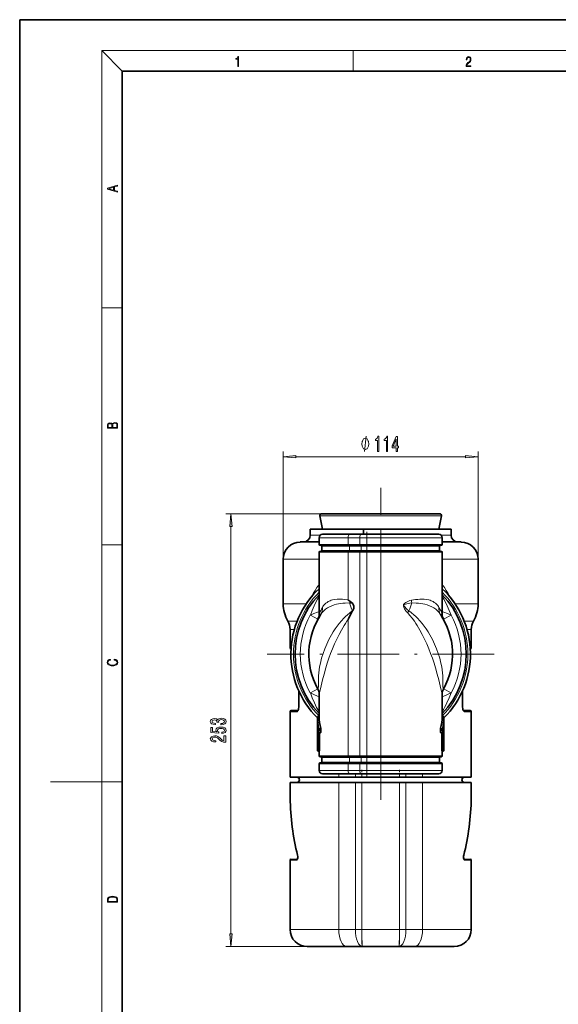
# Model space of a CAD drawing. Extents: x 0 to 210, y 0 to 297.
# Drawn here: x 0 to 105, y 105 to 297 of the extents above; entities that cross this region are included whole.
import ezdxf

# ---------------------------------------------------------------- set-up
doc = ezdxf.new("R2010")
doc.units = 0
doc.linetypes.add('DASHDOT', pattern=[18.5, 12, -3, 0.5, -3])

msp = doc.modelspace()

# ---------------------------------------------------------------- linework, layer by layer
at = {"color": 7, "lineweight": 35}
for p, q in [((210, 297), (0, 297)), ((0, 297), (0, 0)), ((200, 287), (20, 287)), ((20, 287), (20, 10)), ((59.04, 197.73), (58.53, 200.33)), ((58.86, 200.73), (64.85, 200.73)), ((64.85, 200.73), (70.37, 200.73)), ((70.37, 200.73), (81.88, 200.73)), ((81.7, 197.73), (82.21, 200.33)), ((56.65, 197.73), (63.79, 197.73)), ((56.65, 197.73), (56.65, 196.56)), ((63.79, 197.73), (67.04, 197.73)), ((70.37, 197.73), (67.04, 197.73)), ((67.04, 196.73), (67.04, 197.73)), ((70.37, 197.73), (84.09, 197.73)), ((84.09, 197.73), (84.09, 196.56)), ((58.37, 196.06), (58.37, 194.76)), ((59.04, 196.73), (64.38, 196.73)), ((66.65, 196.73), (64.38, 196.73)), ((66.65, 196.73), (67.7, 196.73)), ((70.37, 196.73), (67.7, 196.73)), ((70.37, 196.73), (81.7, 196.73)), ((82.37, 194.76), (82.37, 196.06)), ((54.7, 195.23), (58.37, 195.23)), ((64.12, 194.59), (58.54, 194.59)), ((58.87, 193.56), (58.87, 194.43)), ((66.38, 194.59), (64.12, 194.59)), ((67.7, 194.59), (66.38, 194.59)), ((67.7, 194.76), (67.7, 194.59)), ((67.7, 194.59), (67.7, 194.43)), ((67.87, 194.59), (70.37, 194.59)), ((70.37, 194.59), (82.2, 194.59)), ((81.87, 193.56), (81.87, 194.43)), ((82.37, 195.23), (86.04, 195.23)), ((51.37, 191.89), (51.37, 183.15)), ((58.37, 193.23), (58.37, 181.22)), ((58.54, 193.39), (64.12, 193.39)), ((66.38, 193.39), (64.12, 193.39)), ((66.38, 193.39), (67.7, 193.39)), ((67.7, 193.39), (70.37, 193.39)), ((70.37, 193.39), (82.2, 193.39)), ((82.37, 181.22), (82.37, 193.23)), ((89.37, 191.89), (89.37, 183.15)), ((64.37, 183.69), (64.37, 183.69)), ((64.9, 181.8), (64.94, 181.87)), ((64.94, 181.87), (64.94, 181.87)), ((52.7, 178.17), (52.7, 174.64)), ((88.04, 178.17), (88.04, 174.64)), ((54.4, 163.06), (54.4, 166.23)), ((58.37, 165.56), (58.37, 161.35)), ((82.37, 161.35), (82.37, 165.56)), ((86.34, 163.06), (86.34, 166.23)), ((86.34, 166.23), (86.34, 163.06)), ((52.7, 162.14), (52.7, 149.39)), ((54.22, 162.39), (52.95, 162.39)), ((58.04, 161.23), (58.37, 161.35)), ((58.04, 161.23), (58.04, 161.13)), ((58.04, 154.56), (58.04, 161.23)), ((58.37, 161.35), (58.37, 161.21)), ((82.37, 161.35), (82.37, 161.21)), ((82.7, 161.23), (82.37, 161.35)), ((82.7, 161.23), (82.7, 161.13)), ((82.7, 154.56), (82.7, 161.23)), ((87.79, 162.39), (86.52, 162.39)), ((88.04, 162.14), (88.04, 149.39)), ((58.09, 157.87), (58.09, 154.89)), ((58.13, 158.19), (58.18, 158.17)), ((58.18, 158.17), (58.26, 158.14)), ((58.26, 158.14), (58.6, 158.02)), ((58.44, 157.74), (58.44, 154.89)), ((82.48, 158.14), (82.14, 158.02)), ((82.3, 157.74), (82.3, 154.89)), ((82.56, 158.17), (82.48, 158.14)), ((82.61, 158.19), (82.56, 158.17)), ((82.65, 157.87), (82.65, 154.89)), ((58.04, 154.56), (58.06, 154.55)), ((58.06, 154.55), (58.4, 154.43)), ((58.37, 154.44), (58.37, 153.56)), ((82.67, 154.55), (82.34, 154.43)), ((82.37, 153.56), (82.37, 154.44)), ((82.7, 154.56), (82.67, 154.55)), ((58.37, 152.03), (58.37, 150.73)), ((58.54, 153.39), (64.12, 153.39)), ((64.12, 152.19), (58.54, 152.19)), ((58.87, 152.36), (58.87, 153.23)), ((66.38, 153.39), (64.12, 153.39)), ((66.38, 152.19), (64.12, 152.19)), ((66.38, 153.39), (67.7, 153.39)), ((67.7, 152.19), (66.38, 152.19)), ((67.7, 153.39), (70.37, 153.39)), ((67.7, 152.19), (70.37, 152.19)), ((70.37, 153.39), (82.2, 153.39)), ((82.2, 152.19), (70.37, 152.19)), ((81.87, 152.36), (81.87, 153.23)), ((82.37, 150.73), (82.37, 152.03)), ((59.04, 150.06), (64.38, 150.06)), ((66.65, 150.06), (64.38, 150.06)), ((66.65, 150.06), (67.7, 150.06)), ((70.37, 150.06), (67.7, 150.06)), ((70.37, 150.06), (81.7, 150.06)), ((52.7, 149.39), (61.9, 149.39)), ((52.7, 148.39), (61.9, 148.39)), ((52.7, 148.39), (52.7, 145.73)), ((61.9, 149.39), (62.19, 149.39)), ((61.9, 148.39), (62.19, 148.39)), ((65.46, 149.39), (62.19, 149.39)), ((65.46, 148.39), (62.19, 148.39)), ((65.46, 149.39), (66.69, 149.39)), ((65.46, 148.39), (66.69, 148.39)), ((74.05, 149.39), (66.69, 149.39)), ((74.05, 148.39), (66.69, 148.39)), ((74.05, 149.39), (75.28, 149.39)), ((74.05, 148.39), (75.28, 148.39)), ((78.54, 149.39), (75.28, 149.39)), ((78.54, 148.39), (75.28, 148.39)), ((78.54, 149.39), (88.04, 149.39)), ((78.54, 148.39), (88.04, 148.39)), ((88.04, 148.39), (88.04, 145.73)), ((52.7, 145.73), (52.7, 145.72)), ((88.04, 145.73), (88.04, 145.72)), ((52.7, 133.23), (52.7, 119.73)), ((52.87, 133.39), (54.08, 133.39)), ((86.66, 133.39), (87.87, 133.39)), ((88.04, 133.23), (88.04, 119.73)), ((56.04, 116.39), (63.5, 116.39)), ((63.5, 116.39), (63.74, 116.39)), ((66.85, 116.39), (63.74, 116.39)), ((67.04, 116.39), (66.85, 116.39)), ((70.37, 116.39), (67.04, 116.39)), ((73.89, 116.39), (70.37, 116.39)), ((77, 116.39), (73.89, 116.39)), ((77, 116.39), (84.7, 116.39))]:
    msp.add_line(p, q, dxfattribs=at)
at = {"color": 7, "lineweight": 13}
for p, q in [((20, 287), (16, 291)), ((16, 291), (204, 291)), ((16, 291), (16, 6)), ((65, 287), (65, 291)), ((16, 240.83), (20, 240.83)), ((51.37, 191.89), (51.37, 212.85)), ((53.86, 211.85), (86.88, 211.85)), ((89.37, 191.89), (89.37, 212.85)), ((58.86, 200.73), (40.18, 200.73)), ((58.53, 200.33), (64.69, 200.33)), ((64.69, 200.33), (82.21, 200.33)), ((41.18, 118.88), (41.18, 198.24)), ((70.37, 197.73), (70.37, 196.73)), ((56.65, 196.56), (58.6, 196.56)), ((58.37, 196.06), (64.03, 196.06)), ((66.29, 196.06), (64.03, 196.06)), ((64.03, 194.76), (64.03, 196.06)), ((66.29, 196.06), (67.7, 196.06)), ((66.29, 194.76), (66.29, 196.06)), ((67.7, 196.06), (67.7, 196.73)), ((67.7, 194.76), (67.7, 196.06)), ((70.37, 196.06), (67.7, 196.06)), ((70.37, 196.73), (70.37, 196.06)), ((82.37, 196.06), (70.37, 196.06)), ((70.37, 196.06), (70.37, 194.76)), ((82.14, 196.56), (84.09, 196.56)), ((16, 194.67), (20, 194.67)), ((64.03, 194.76), (58.37, 194.76)), ((64.29, 194.43), (58.87, 194.43)), ((66.29, 194.76), (64.03, 194.76)), ((66.56, 194.43), (64.29, 194.43)), ((64.29, 194.43), (64.29, 193.56)), ((67.7, 194.76), (66.29, 194.76)), ((67.7, 194.43), (66.56, 194.43)), ((66.56, 194.43), (66.56, 193.56)), ((67.7, 194.76), (70.37, 194.76)), ((67.7, 194.43), (67.7, 193.56)), ((67.87, 194.43), (67.87, 194.59)), ((70.37, 194.43), (67.87, 194.43)), ((70.37, 194.76), (82.37, 194.76)), ((70.37, 194.59), (70.37, 194.76)), ((70.37, 194.43), (70.37, 194.59)), ((70.37, 194.43), (70.37, 193.56)), ((70.37, 194.43), (81.87, 194.43)), ((51.37, 191.89), (58.37, 191.89)), ((58.37, 193.23), (64.03, 193.23)), ((58.87, 193.56), (64.29, 193.56)), ((64.03, 183.93), (64.03, 193.23)), ((66.29, 193.23), (64.03, 193.23)), ((66.56, 193.56), (64.29, 193.56)), ((66.29, 153.56), (66.29, 193.23)), ((66.29, 193.23), (67.7, 193.23)), ((66.56, 193.56), (67.7, 193.56)), ((67.7, 193.56), (67.7, 193.39)), ((70.37, 193.56), (67.7, 193.56)), ((67.7, 193.39), (67.7, 193.23)), ((67.7, 153.56), (67.7, 193.23)), ((67.7, 193.23), (70.37, 193.23)), ((70.37, 193.39), (70.37, 193.56)), ((81.87, 193.56), (70.37, 193.56)), ((70.37, 193.39), (70.37, 193.23)), ((70.37, 193.23), (70.37, 153.56)), ((82.37, 193.23), (70.37, 193.23)), ((82.37, 191.89), (89.37, 191.89)), ((55.85, 183.15), (51.37, 183.15)), ((64.03, 183.93), (64.03, 183.93)), ((84.89, 183.15), (89.37, 183.15)), ((56.66, 180.97), (58.11, 180.16)), ((64.94, 181.87), (64.88, 181.83)), ((64.88, 181.83), (64.9, 181.8)), ((84.08, 180.97), (82.63, 180.16)), ((52.26, 179.83), (54.1, 179.83)), ((64.03, 180.11), (64.03, 180.11)), ((64.03, 153.56), (64.03, 180.11)), ((86.64, 179.83), (88.48, 179.83)), ((52.7, 178.17), (53.53, 178.17)), ((87.21, 178.17), (88.04, 178.17)), ((52.7, 174.64), (52.91, 174.64)), ((87.82, 174.64), (88.04, 174.64)), ((54.42, 163.06), (54.42, 166.18)), ((56.66, 165.82), (58.11, 166.62)), ((58.37, 165.56), (58.37, 165.56)), ((82.37, 165.56), (82.37, 165.56)), ((84.08, 165.82), (82.63, 166.62)), ((86.31, 166.18), (86.31, 163.06)), ((54.01, 162.14), (52.7, 162.14)), ((54.4, 163.06), (54.42, 163.06)), ((58.04, 161.13), (58.37, 161.21)), ((82.7, 161.13), (82.37, 161.21)), ((86.34, 163.06), (86.31, 163.06)), ((88.04, 162.14), (86.73, 162.14)), ((58.44, 157.74), (58.09, 157.87)), ((58.32, 158.87), (58.69, 158.96)), ((82.42, 158.87), (82.05, 158.96)), ((82.3, 157.74), (82.65, 157.87)), ((58.09, 154.89), (58.44, 154.89)), ((58.37, 153.56), (64.03, 153.56)), ((66.29, 153.56), (64.03, 153.56)), ((66.29, 153.56), (67.7, 153.56)), ((67.7, 153.56), (67.7, 153.39)), ((67.7, 153.56), (70.37, 153.56)), ((82.37, 153.56), (70.37, 153.56)), ((70.37, 153.56), (70.37, 153.39)), ((82.65, 154.89), (82.3, 154.89)), ((64.03, 152.03), (58.37, 152.03)), ((58.87, 153.23), (64.29, 153.23)), ((64.29, 152.36), (58.87, 152.36)), ((66.29, 152.03), (64.03, 152.03)), ((64.03, 150.73), (64.03, 152.03)), ((66.56, 153.23), (64.29, 153.23)), ((64.29, 153.23), (64.29, 152.36)), ((66.56, 152.36), (64.29, 152.36)), ((66.29, 150.73), (66.29, 152.03)), ((67.7, 152.03), (66.29, 152.03)), ((66.56, 153.23), (66.56, 152.36)), ((66.56, 153.23), (67.7, 153.23)), ((67.7, 152.36), (66.56, 152.36)), ((67.7, 153.39), (67.7, 153.23)), ((67.7, 153.23), (67.7, 152.36)), ((70.37, 153.23), (67.7, 153.23)), ((67.7, 152.36), (67.7, 152.19)), ((70.37, 152.36), (67.7, 152.36)), ((67.7, 152.19), (67.7, 152.03)), ((67.7, 150.73), (67.7, 152.03)), ((67.7, 152.03), (70.37, 152.03)), ((70.37, 153.23), (70.37, 153.39)), ((81.87, 153.23), (70.37, 153.23)), ((70.37, 153.23), (70.37, 152.36)), ((70.37, 152.19), (70.37, 152.36)), ((70.37, 152.36), (81.87, 152.36)), ((70.37, 152.19), (70.37, 152.03)), ((70.37, 152.03), (82.37, 152.03)), ((70.37, 152.03), (70.37, 150.73)), ((58.37, 150.73), (64.03, 150.73)), ((62.19, 150.06), (62.19, 149.39)), ((66.29, 150.73), (64.03, 150.73)), ((65.46, 149.39), (65.46, 150.06)), ((66.29, 150.73), (67.7, 150.73)), ((66.69, 149.39), (66.69, 150.06)), ((67.7, 150.06), (67.7, 150.73)), ((70.37, 150.73), (67.7, 150.73)), ((70.37, 150.73), (70.37, 150.06)), ((82.37, 150.73), (70.37, 150.73)), ((74.05, 149.39), (74.05, 150.06)), ((75.28, 149.39), (75.28, 150.06)), ((78.54, 149.39), (78.54, 150.06)), ((16, 148.5), (6, 148.5)), ((16, 148.5), (20, 148.5)), ((62.19, 148.39), (62.19, 119.73)), ((65.46, 119.73), (65.46, 148.39)), ((66.69, 119.73), (66.69, 148.39)), ((74.05, 119.73), (74.05, 148.39)), ((75.28, 119.73), (75.28, 148.39)), ((78.54, 119.73), (78.54, 148.39)), ((52.71, 145.39), (52.71, 145.39)), ((88.03, 145.39), (88.03, 145.39)), ((52.7, 133.23), (53.95, 133.23)), ((86.79, 133.23), (88.04, 133.23)), ((52.7, 119.73), (61.9, 119.73)), ((61.9, 119.73), (62.19, 119.73)), ((65.46, 119.73), (62.19, 119.73)), ((65.46, 119.73), (66.69, 119.73)), ((67.04, 119.73), (66.69, 119.73)), ((70.37, 119.73), (67.04, 119.73)), ((74.05, 119.73), (70.37, 119.73)), ((74.05, 119.73), (75.28, 119.73)), ((78.54, 119.73), (75.28, 119.73)), ((78.54, 119.73), (88.04, 119.73)), ((56.04, 116.39), (40.18, 116.39))]:
    msp.add_line(p, q, dxfattribs=at)
at = {"color": 7, "linetype": 'DASHDOT', "lineweight": 13}
for p, q in [((70.37, 144.99), (70.37, 205.79)), ((67.7, 149.59), (67.7, 197.19)), ((70.37, 195.5), (70.37, 151.28)), ((92.48, 173.39), (48.26, 173.39)), ((66.69, 116.86), (66.69, 151.26)), ((74.05, 116.86), (74.05, 151.26))]:
    msp.add_line(p, q, dxfattribs=at)
at = {"color": 7, "linetype": 'DASHDOT', "lineweight": 13, "ltscale": 0.039}
for p, q in [((67.7, 194.63), (67.7, 196.19)), ((67.7, 150.6), (67.7, 152.16))]:
    msp.add_line(p, q, dxfattribs=at)
at = {"color": 7, "linetype": 'DASHDOT', "lineweight": 13, "ltscale": 0.026}
for p, q in [((67.7, 193.47), (67.7, 194.51)), ((67.7, 152.27), (67.7, 153.31))]:
    msp.add_line(p, q, dxfattribs=at)
at = {"color": 7, "linetype": 'DASHDOT', "lineweight": 13, "ltscale": 0.014556}
msp.add_line((58.21, 158.56), (58.79, 158.56), dxfattribs=at)
at = {"color": 7, "linetype": 'DASHDOT', "lineweight": 13, "ltscale": 0.014561}
msp.add_line((82.53, 158.56), (81.95, 158.56), dxfattribs=at)
at = {"color": 7, "linetype": 'DASHDOT', "lineweight": 13, "ltscale": 0.011475}
msp.add_line((58.03, 154.89), (58.49, 154.89), dxfattribs=at)
at = {"color": 7, "linetype": 'DASHDOT', "lineweight": 13, "ltscale": 0.01148}
msp.add_line((82.71, 154.89), (82.25, 154.89), dxfattribs=at)
at = {"color": 7, "linetype": 'DASHDOT', "lineweight": 13, "ltscale": 0.02}
for p, q in [((66.69, 149.33), (66.69, 150.13)), ((74.05, 149.33), (74.05, 150.13))]:
    msp.add_line(p, q, dxfattribs=at)
at = {"color": 7, "linetype": 'DASHDOT', "lineweight": 13, "ltscale": 0.03}
msp.add_line((70.37, 148.29), (70.37, 149.49), dxfattribs=at)
at = {"color": 7, "lineweight": 13}
for points in [[(42.5, 287.87), (42.64, 287.87), (42.64, 289.82), (42.52, 289.82), (42.49, 289.64), (42.42, 289.52), (42.31, 289.45), (42.15, 289.44), (42.14, 289.44), (42.14, 289.32), (42.16, 289.32), (42.37, 289.34), (42.5, 289.42)], [(87.02, 287.87), (87.96, 287.87), (87.96, 288.03), (87.15, 288.03), (87.18, 288.17), (87.24, 288.29), (87.34, 288.41), (87.47, 288.52), (87.68, 288.68), (87.85, 288.86), (87.94, 289.04), (87.97, 289.26), (87.94, 289.49), (87.85, 289.67), (87.71, 289.78), (87.53, 289.82), (87.33, 289.77), (87.18, 289.65), (87.09, 289.45), (87.05, 289.17), (87.19, 289.17), (87.21, 289.38), (87.28, 289.53), (87.38, 289.62), (87.52, 289.66), (87.65, 289.63), (87.75, 289.55), (87.81, 289.42), (87.83, 289.25), (87.81, 289.09), (87.74, 288.95), (87.59, 288.8), (87.38, 288.63), (87.22, 288.48), (87.1, 288.31), (87.04, 288.14), (87.02, 287.93)], [(19.09, 263.42), (19.09, 263.57), (18.48, 263.74), (18.48, 264.41), (19.09, 264.58), (19.09, 264.73), (17.09, 264.16), (17.09, 263.99)], [(18.32, 263.78), (17.29, 264.07), (18.32, 264.37)], [(19.09, 217.41), (19.09, 217.82), (19.09, 218.09), (19.05, 218.26), (18.97, 218.35), (18.86, 218.43), (18.72, 218.47), (18.55, 218.49), (18.37, 218.47), (18.21, 218.41), (18.1, 218.32), (18.04, 218.2), (17.97, 218.29), (17.87, 218.36), (17.75, 218.41), (17.6, 218.42), (17.35, 218.37), (17.17, 218.24), (17.11, 218.09), (17.09, 217.9), (17.09, 217.41)], [(17.26, 217.88), (17.27, 218.06), (17.33, 218.18), (17.44, 218.26), (17.62, 218.28), (17.8, 218.25), (17.91, 218.18), (17.96, 218.05), (17.97, 217.87), (17.97, 217.55), (17.26, 217.55)], [(18.93, 217.55), (18.14, 217.55), (18.14, 217.96), (18.17, 218.13), (18.24, 218.25), (18.37, 218.32), (18.54, 218.35), (18.73, 218.32), (18.85, 218.25), (18.91, 218.13), (18.93, 217.95)], [(68.04, 214.35), (68.04, 214.45), (68.01, 214.65), (67.98, 214.8), (67.95, 214.9), (67.89, 215.05), (67.8, 215.2), (67.71, 215.3), (67.65, 215.35), (67.56, 215.4), (67.44, 215.45), (67.38, 215.45), (67.32, 215.45), (67.2, 215.4), (67.11, 215.35), (67.05, 215.3), (66.96, 215.2), (66.87, 215.05), (66.81, 214.9), (66.78, 214.8), (66.75, 214.65), (66.72, 214.45), (66.72, 214.35), (66.72, 214.25), (66.75, 214.05), (66.78, 213.9), (66.81, 213.8), (66.87, 213.65), (66.96, 213.5), (67.05, 213.4), (67.11, 213.35), (67.2, 213.3), (67.32, 213.25), (67.38, 213.25), (67.44, 213.25), (67.56, 213.3), (67.65, 213.35), (67.71, 213.4), (67.8, 213.5), (67.89, 213.65), (67.95, 213.8), (67.98, 213.9), (68.01, 214.05), (68.04, 214.25)], [(69.77, 212.85), (70.01, 212.85), (70.01, 215.87), (69.83, 215.87), (69.78, 215.6), (69.69, 215.43), (69.55, 215.32), (69.35, 215.29), (69.35, 214.98), (69.77, 214.98)], [(71.48, 212.85), (71.72, 212.85), (71.72, 215.87), (71.54, 215.87), (71.5, 215.6), (71.4, 215.43), (71.26, 215.32), (71.06, 215.29), (71.06, 214.98), (71.48, 214.98)], [(73.38, 212.85), (73.62, 212.85), (73.62, 213.59), (73.87, 213.59), (73.87, 213.93), (73.62, 213.93), (73.62, 215.78), (73.38, 215.78), (72.59, 213.97), (72.59, 213.59), (73.38, 213.59)], [(72.81, 213.93), (73.38, 215.28), (73.38, 213.93)], [(53.86, 212.06), (51.37, 211.85), (53.86, 211.63)], [(86.88, 211.63), (89.37, 211.85), (86.88, 212.06)], [(41.4, 198.24), (41.18, 200.73), (40.96, 198.24)], [(18.44, 172.23), (18.67, 172.19), (18.84, 172.1), (18.95, 171.96), (18.98, 171.78), (18.93, 171.56), (18.75, 171.4), (18.47, 171.3), (18.09, 171.26), (17.71, 171.3), (17.43, 171.4), (17.26, 171.56), (17.2, 171.78), (17.24, 171.95), (17.33, 172.08), (17.48, 172.18), (17.68, 172.22), (17.68, 172.36), (17.42, 172.31), (17.22, 172.19), (17.09, 172.01), (17.04, 171.78), (17.11, 171.5), (17.2, 171.39), (17.32, 171.3), (17.65, 171.16), (17.85, 171.13), (18.09, 171.12), (18.33, 171.13), (18.54, 171.16), (18.87, 171.29), (19.08, 171.5), (19.15, 171.77), (19.1, 172.01), (18.96, 172.2), (18.74, 172.32), (18.44, 172.37)], [(39.24, 159.62), (39.27, 159.62), (39.69, 159.66), (40, 159.78), (40.2, 159.97), (40.27, 160.23), (40.2, 160.5), (40.01, 160.7), (39.7, 160.83), (39.31, 160.87), (39.06, 160.85), (38.85, 160.8), (38.69, 160.7), (38.57, 160.58), (38.34, 160.75), (37.97, 160.81), (37.63, 160.77), (37.38, 160.66), (37.22, 160.48), (37.16, 160.23), (37.23, 159.99), (37.42, 159.81), (37.72, 159.7), (38.13, 159.66), (38.16, 159.66), (38.16, 159.89), (37.88, 159.91), (37.68, 159.98), (37.56, 160.09), (37.52, 160.24), (37.55, 160.37), (37.64, 160.47), (37.79, 160.53), (37.99, 160.56), (38.2, 160.53), (38.34, 160.47), (38.43, 160.36), (38.45, 160.21), (38.45, 160.11), (38.79, 160.11), (38.78, 160.24), (38.82, 160.4), (38.92, 160.52), (39.09, 160.6), (39.31, 160.62), (39.56, 160.59), (39.75, 160.52), (39.87, 160.4), (39.91, 160.24), (39.86, 160.08), (39.73, 159.96), (39.53, 159.88), (39.24, 159.86)], [(40.18, 156.21), (40.18, 157.45), (39.81, 157.45), (39.81, 156.47), (39.61, 156.53), (39.44, 156.62), (39.13, 156.91), (39, 157.06), (38.82, 157.23), (38.6, 157.36), (38.35, 157.43), (38.06, 157.45), (37.69, 157.41), (37.41, 157.29), (37.23, 157.1), (37.16, 156.86), (37.23, 156.61), (37.44, 156.42), (37.76, 156.3), (38.19, 156.26), (38.25, 156.26), (38.25, 156.49), (38.22, 156.49), (37.92, 156.52), (37.71, 156.59), (37.57, 156.7), (37.52, 156.85), (37.56, 157), (37.67, 157.11), (37.84, 157.18), (38.05, 157.21), (38.25, 157.19), (38.42, 157.14), (38.57, 157.06), (38.7, 156.94), (38.83, 156.79), (39.1, 156.53), (39.39, 156.35), (39.73, 156.25), (40.17, 156.21)], [(39.4, 157.92), (39.75, 157.97), (40.03, 158.1), (40.2, 158.29), (40.27, 158.53), (40.19, 158.79), (39.98, 158.99), (39.64, 159.12), (39.21, 159.17), (38.81, 159.13), (38.49, 159), (38.29, 158.81), (38.22, 158.56), (38.27, 158.36), (38.41, 158.21), (37.6, 158.28), (37.6, 159.07), (37.25, 159.07), (37.25, 158.11), (38.84, 157.97), (38.84, 158.18), (38.64, 158.33), (38.56, 158.52), (38.61, 158.68), (38.75, 158.81), (38.96, 158.89), (39.23, 158.92), (39.5, 158.89), (39.72, 158.81), (39.85, 158.68), (39.9, 158.52), (39.87, 158.38), (39.77, 158.27), (39.61, 158.2), (39.4, 158.16)], [(17.09, 125.37), (17.09, 125.02), (19.09, 125.02), (19.09, 125.43), (19.08, 125.68), (19.01, 125.88), (18.87, 126.01), (18.67, 126.11), (18.41, 126.17), (18.09, 126.19), (17.79, 126.17), (17.54, 126.12), (17.35, 126.03), (17.2, 125.91), (17.11, 125.71), (17.09, 125.47)], [(18.93, 125.15), (17.26, 125.15), (17.26, 125.43), (17.27, 125.66), (17.35, 125.83), (17.47, 125.93), (17.63, 125.99), (17.84, 126.04), (18.09, 126.05), (18.36, 126.04), (18.58, 125.99), (18.74, 125.92), (18.85, 125.82), (18.92, 125.66), (18.93, 125.44)], [(40.96, 118.88), (41.18, 116.39), (41.4, 118.88)]]:
    msp.add_lwpolyline(points, close=True, dxfattribs=at)
for points in [[(67.2, 212.85), (67.56, 215.85)], [(56.92, 184.59), (57.22, 185.2), (57.57, 185.79), (57.95, 186.34), (58.15, 186.61), (58.37, 186.86)], [(82.37, 186.86), (82.59, 186.61), (82.79, 186.34), (83.17, 185.79), (83.52, 185.2), (83.82, 184.59)], [(56.66, 180.97), (57, 181.88), (57.38, 182.76), (57.8, 183.61), (58.07, 184.12), (58.37, 184.61)], [(84.08, 180.97), (83.74, 181.88), (83.36, 182.76), (82.94, 183.61), (82.66, 184.12), (82.37, 184.61)], [(58.73, 181.18), (58.99, 181.52), (59.29, 181.84), (59.62, 182.13), (59.99, 182.38), (60.39, 182.61), (60.83, 182.8), (61.29, 182.96), (61.78, 183.09)], [(59, 182.48), (59.11, 182.66), (59.23, 182.83), (59.36, 182.98), (59.49, 183.13), (59.69, 183.31), (59.91, 183.47), (60.15, 183.62), (60.34, 183.71), (60.53, 183.79), (60.75, 183.87), (60.97, 183.93), (61.43, 184.02), (61.91, 184.07)], [(61.78, 183.09), (62.18, 183.17), (62.59, 183.23), (63.01, 183.28), (63.44, 183.31), (64.3, 183.35)], [(61.91, 184.07), (62.22, 184.08), (62.54, 184.08), (62.92, 184.06), (63.31, 184.03), (64.03, 183.93)], [(74.81, 182.94), (74.8, 182.87), (74.82, 182.68), (74.87, 182.52), (74.94, 182.35), (75.02, 182.19), (75.13, 182.02), (75.24, 181.85), (75.41, 181.65), (75.58, 181.46)], [(76.35, 183.87), (76.06, 183.8), (75.78, 183.71), (75.53, 183.6), (75.3, 183.47), (75.09, 183.32), (74.96, 183.19), (74.85, 183.05), (74.81, 182.94)], [(76.44, 183.35), (76.08, 183.32), (75.72, 183.26), (75.46, 183.2), (75.22, 183.11), (74.91, 182.97), (74.81, 182.94)], [(74.81, 182.94), (75, 182.69), (75.14, 182.5), (75.29, 182.33), (75.56, 182.07), (75.86, 181.83)], [(78.83, 184.07), (78.43, 184.08), (78.02, 184.07), (77.61, 184.04), (77.19, 184), (76.77, 183.94), (76.35, 183.87)], [(78.96, 183.09), (78.56, 183.17), (78.15, 183.23), (77.73, 183.28), (77.3, 183.31), (76.44, 183.35)], [(81.73, 182.48), (81.63, 182.66), (81.51, 182.83), (81.38, 182.98), (81.24, 183.13), (81.04, 183.31), (80.82, 183.47), (80.59, 183.62), (80.4, 183.71), (80.21, 183.79), (79.99, 183.87), (79.77, 183.93), (79.31, 184.02), (78.83, 184.07)], [(82, 181.18), (81.75, 181.52), (81.45, 181.84), (81.12, 182.13), (80.75, 182.38), (80.35, 182.61), (79.91, 182.8), (79.44, 182.96), (78.96, 183.09)], [(58.37, 181.7), (58.04, 181.56), (57.36, 181.28), (56.66, 180.97)], [(63.2, 180.37), (62.74, 179.88), (62.3, 179.36), (61.88, 178.83), (61.48, 178.28), (61.11, 177.71), (60.76, 177.14), (60.52, 176.7), (60.28, 176.25), (59.85, 175.35), (59.46, 174.43), (59.13, 173.51), (58.85, 172.58), (58.61, 171.64)], [(75.58, 181.46), (76.07, 180.92), (76.52, 180.36), (76.95, 179.77)], [(77.54, 180.37), (78, 179.88), (78.44, 179.36), (78.86, 178.83), (79.25, 178.28), (79.63, 177.71), (79.98, 177.14), (80.22, 176.7), (80.46, 176.25), (80.89, 175.35), (81.28, 174.43), (81.61, 173.51), (81.89, 172.58), (82.13, 171.64)], [(82.37, 181.7), (82.7, 181.56), (83.38, 181.28), (84.08, 180.97)], [(63.79, 179.77), (63.51, 179.36), (63.24, 178.94), (62.73, 178.08), (62.25, 177.19), (61.81, 176.29), (61.39, 175.37), (60.99, 174.44), (60.62, 173.51), (60.28, 172.56), (59.96, 171.63), (59.67, 170.69)], [(76.95, 179.77), (77.23, 179.36), (77.5, 178.94), (78.01, 178.08), (78.49, 177.19), (78.93, 176.29), (79.35, 175.37), (79.75, 174.44), (80.11, 173.51), (80.46, 172.56), (80.78, 171.63), (81.07, 170.69)], [(58.08, 166.68), (58.09, 166.67), (58.1, 166.67), (58.1, 166.67), (58.11, 166.67), (58.12, 166.68), (58.16, 166.75), (58.19, 166.84), (58.22, 166.98), (58.24, 167.21), (58.24, 167.51), (58.23, 167.96), (58.23, 168.54), (58.25, 169.13), (58.3, 169.72), (58.37, 170.31), (58.47, 170.9), (58.61, 171.64)], [(82.66, 166.68), (82.65, 166.67), (82.64, 166.67), (82.64, 166.67), (82.63, 166.67), (82.62, 166.68), (82.58, 166.75), (82.55, 166.84), (82.52, 166.98), (82.5, 167.21), (82.5, 167.51), (82.51, 167.96), (82.51, 168.54), (82.48, 169.13), (82.44, 169.72), (82.37, 170.31), (82.27, 170.9), (82.13, 171.64)], [(58.37, 165.56), (58.37, 165.56), (58.37, 165.56), (58.37, 165.56), (58.38, 165.58), (58.46, 165.81), (58.59, 166.35), (58.78, 167.21), (59.04, 168.34), (59.33, 169.48), (59.67, 170.69)], [(82.37, 165.56), (82.37, 165.56), (82.37, 165.56), (82.37, 165.56), (82.36, 165.58), (82.28, 165.81), (82.15, 166.35), (81.96, 167.21), (81.7, 168.34), (81.41, 169.48), (81.07, 170.69)], [(58.37, 162.17), (58.13, 162.57), (57.89, 162.99), (57.66, 163.43), (57.44, 163.89), (57.03, 164.84), (56.66, 165.82)], [(58.37, 165.08), (58.04, 165.22), (57.36, 165.51), (56.66, 165.82)], [(82.37, 165.08), (82.7, 165.22), (83.38, 165.51), (84.08, 165.82)], [(82.37, 162.17), (82.61, 162.57), (82.84, 162.99), (83.08, 163.43), (83.3, 163.89), (83.71, 164.84), (84.08, 165.82)], [(54.01, 162.14), (54.07, 162.15), (54.13, 162.18), (54.18, 162.23), (54.24, 162.3), (54.32, 162.47), (54.38, 162.67), (54.42, 162.9), (54.42, 163.06)], [(86.31, 163.06), (86.34, 162.77), (86.37, 162.62), (86.41, 162.49), (86.45, 162.39), (86.5, 162.3), (86.56, 162.23), (86.62, 162.18), (86.67, 162.15), (86.73, 162.14)], [(53.95, 133.23), (54.02, 133.25), (54.08, 133.32), (54.13, 133.4), (54.17, 133.49), (54.2, 133.62), (54.22, 133.75), (54.22, 133.99), (54.19, 134.23)], [(86.79, 133.23), (86.72, 133.25), (86.65, 133.32), (86.61, 133.4), (86.57, 133.49), (86.54, 133.62), (86.52, 133.75), (86.51, 133.99), (86.55, 134.23)]]:
    msp.add_lwpolyline(points, dxfattribs=at)
at = {"color": 7, "lineweight": 35}
for points in [[(64.03, 183.93), (64.05, 183.91), (64.15, 183.84), (64.37, 183.69)], [(64.37, 183.69), (64.45, 183.63), (64.62, 183.5), (64.86, 183.29)], [(64.86, 183.29), (64.96, 183.18), (65.04, 183.06), (65.1, 182.91), (65.14, 182.71), (65.15, 182.53), (65.12, 182.33), (65.06, 182.15), (65.01, 182), (64.94, 181.87)], [(64.03, 180.11), (64.11, 180.28), (64.64, 181.33), (64.9, 181.8)], [(54.4, 163.06), (54.38, 162.79), (54.32, 162.58), (54.26, 162.45), (54.21, 162.39)], [(86.34, 163.06), (86.36, 162.79), (86.41, 162.58), (86.48, 162.45), (86.53, 162.39)], [(58.09, 157.87), (58.1, 158.09), (58.11, 158.16), (58.12, 158.18), (58.13, 158.19), (58.13, 158.19), (58.13, 158.19)], [(58.32, 158.87), (58.35, 158.69), (58.35, 158.5), (58.34, 158.37), (58.32, 158.26), (58.3, 158.18), (58.28, 158.15), (58.27, 158.15), (58.26, 158.14)], [(58.44, 157.74), (58.45, 157.96), (58.47, 158.04), (58.47, 158.06), (58.48, 158.06), (58.48, 158.06), (58.49, 158.06)], [(58.69, 158.96), (58.72, 158.74), (58.73, 158.48), (58.71, 158.29), (58.68, 158.13), (58.64, 158.04), (58.62, 158.02), (58.61, 158.02), (58.6, 158.02)], [(82.05, 158.96), (82.02, 158.74), (82.01, 158.48), (82.03, 158.29), (82.06, 158.13), (82.1, 158.04), (82.12, 158.02), (82.13, 158.02), (82.14, 158.02)], [(82.3, 157.74), (82.29, 157.96), (82.27, 158.04), (82.27, 158.06), (82.26, 158.06), (82.26, 158.06), (82.25, 158.06)], [(82.42, 158.87), (82.39, 158.69), (82.39, 158.5), (82.4, 158.37), (82.41, 158.26), (82.44, 158.18), (82.46, 158.15), (82.47, 158.15), (82.48, 158.14)], [(82.65, 157.87), (82.64, 158.09), (82.63, 158.16), (82.62, 158.18), (82.61, 158.19), (82.61, 158.19), (82.61, 158.19)], [(58.09, 154.89), (58.09, 154.66), (58.07, 154.56), (58.07, 154.55), (58.07, 154.55), (58.07, 154.55), (58.06, 154.55)], [(58.44, 154.89), (58.44, 154.68), (58.42, 154.51), (58.41, 154.44), (58.4, 154.43), (58.4, 154.43), (58.4, 154.43), (58.4, 154.43)], [(82.3, 154.89), (82.3, 154.68), (82.32, 154.51), (82.33, 154.44), (82.34, 154.43), (82.34, 154.43), (82.34, 154.43), (82.34, 154.43)], [(82.65, 154.89), (82.65, 154.66), (82.67, 154.56), (82.67, 154.55), (82.67, 154.55), (82.67, 154.55), (82.67, 154.55)], [(54.18, 134.18), (54.21, 133.97), (54.2, 133.72), (54.16, 133.54), (54.11, 133.43), (54.08, 133.39)], [(54.18, 134.18), (54.21, 133.93), (54.2, 133.69), (54.15, 133.51), (54.1, 133.41), (54.08, 133.39)], [(86.66, 133.39), (86.59, 133.51), (86.54, 133.68), (86.53, 133.92), (86.56, 134.18)], [(86.66, 133.39), (86.62, 133.45), (86.57, 133.57), (86.53, 133.78), (86.53, 134.03), (86.56, 134.18)]]:
    msp.add_lwpolyline(points, dxfattribs=at)
for centre, radius, start, end in [((58.86, 200.39), 0.333, 90, 191.0035), ((81.88, 200.39), 0.333, 348.9965, 90), ((55.32, 196.56), 1.33, 270, 360), ((59.04, 196.06), 0.667, 90, 180), ((81.7, 196.06), 0.667, 0, 90), ((85.42, 196.56), 1.33, 180, 270), ((54.7, 191.89), 3.33, 90, 180), ((58.54, 194.76), 0.167, 180, 270), ((58.7, 194.43), 0.167, 360, 90), ((67.87, 194.76), 0.167, 180, 270), ((82.04, 194.43), 0.167, 90, 180), ((82.2, 194.76), 0.167, 270, 360), ((86.04, 191.89), 3.33, 360, 90), ((58.54, 193.23), 0.167, 90, 180), ((58.7, 193.56), 0.167, 270, 0), ((82.04, 193.56), 0.167, 180, 270), ((82.2, 193.23), 0.167, 0, 90), ((70.37, 173.39), 17.5, 133.2918, 225.1896), ((70.37, 173.39), 17.5, 314.8103, 46.7082), ((70.37, 173.39), 16.67, 136.0545, 223.9455), ((70.37, 173.39), 16.67, 316.0545, 43.9455), ((58.04, 183.15), 6.67, 180, 209.9264), ((82.7, 183.15), 6.67, 330.0736, 0), ((70.37, 173.39), 14, 146.2115, 208.6538), ((56.04, 181.22), 2.33, 331.3485, 360), ((70.37, 173.39), 14, 331.3462, 33.7885), ((84.7, 181.22), 2.33, 180, 208.6515), ((49.37, 178.17), 3.33, 360, 29.9264), ((91.37, 178.17), 3.33, 150.0736, 180), ((52.95, 174.64), 0.25, 180, 257.4302), ((87.79, 174.64), 0.25, 282.5643, 360), ((56.04, 165.56), 2.33, 359.9999, 28.5976), ((84.7, 165.56), 2.33, 151.4024, 180.0001), ((52.95, 162.14), 0.25, 90, 180), ((87.79, 162.14), 0.25, 0, 90), ((58.54, 153.56), 0.167, 180, 270), ((82.2, 153.56), 0.167, 270, 360), ((58.54, 152.03), 0.167, 90, 180), ((58.7, 153.23), 0.167, 360, 90), ((58.7, 152.36), 0.167, 270, 0), ((82.04, 153.23), 0.167, 90, 180), ((82.04, 152.36), 0.167, 180, 270), ((82.2, 152.03), 0.167, 0, 90), ((59.04, 150.73), 0.667, 180, 270), ((81.7, 150.73), 0.667, 270, 360), ((54.04, 148.89), 0.5, 360, 90), ((54.04, 148.89), 0.5, 270, 0), ((86.7, 148.89), 0.5, 90, 180), ((86.7, 148.89), 0.5, 180, 270), ((35.35, 145.06), 17.36, 1.0921, 2.182), ((105.39, 145.06), 17.37, 177.818, 178.9078), ((105.39, 145.06), 17.36, 177.818, 178.9079), ((52.87, 133.23), 0.167, 90, 180), ((87.87, 133.23), 0.167, 360, 90), ((56.04, 119.73), 3.33, 180, 270), ((84.7, 119.73), 3.33, 270, 0)]:
    msp.add_arc(centre, radius, start, end, dxfattribs=at)
at = {"color": 7, "lineweight": 13}
for centre, radius, start, end in [((67.87, 194.76), 0.333, 240, 270), ((70.37, 173.39), 17.01, 134.8812, 225.103), ((70.37, 173.39), 17.01, 314.897, 45.1189), ((74.03, 174.06), 17.22, 150.7611, 155.4333), ((59.73, 184.4), 4.69, 346.9566, 351.2944), ((64.17, 179.05), 4.29, 80.7821, 88.3172), ((66.18, 186.41), 10.71, 334.6438, 343.3589), ((81.02, 184.41), 4.7, 186.5972, 193.0369), ((66.71, 174.06), 17.22, 24.5667, 29.2389), ((70.37, 173.39), 15.67, 151.0905, 208.9096), ((80.88, 177.69), 6.51, 140.5453, 144.5985), ((70.37, 173.39), 15.67, 331.0904, 28.9095), ((77.62, 170.11), 16.87, 143.6709, 145.0568), ((56.04, 165.56), 2.33, 359.9955, 28.6544), ((84.7, 165.56), 2.33, 151.3456, 180.0045), ((35.35, 145.06), 17.37, 1.1026, 2.2027), ((105.39, 145.06), 17.37, 177.7973, 178.8974), ((54.23, 134.19), 0.0523, 143.7579, 190.912), ((86.51, 134.19), 0.0523, 349.088, 36.2421)]:
    msp.add_arc(centre, radius, start, end, dxfattribs=at)
for centre, major_axis, ratio, start_param, end_param in [((64.38, 196.06), (0, -0.667), 0.528302, 3.141593, 4.712389), ((66.65, 196.06), (0, -0.667), 0.528302, 3.141593, 4.712389), ((64.12, 194.76), (0, 0.167), 0.528302, 1.570796, 3.141593), ((64.21, 194.43), (0, 0.167), 0.528302, 4.712389, 6.283185), ((66.38, 194.76), (0, 0.167), 0.528302, 1.570796, 3.141593), ((66.47, 194.43), (0, 0.167), 0.528302, 4.712389, 6.283185), ((64.12, 193.23), (0, 0.167), 0.528302, 0, 1.570796), ((64.21, 193.56), (0, 0.167), 0.528302, 3.141593, 4.712389), ((66.38, 193.23), (0, 0.167), 0.528302, 0, 1.570796), ((66.47, 193.56), (0, 0.167), 0.528302, 3.141593, 4.712389), ((56.79, 182.48), (1.94, -1.3), 0.85387, 0, 0.664704), ((66.14, 182.45), (1.69, -3.62), 0.350994, 4.304417, 4.72137), ((83.94, 182.48), (1.94, 1.3), 0.85387, 2.476889, 3.141593), ((69.27, 168.67), (-2.61, -14.99), 0.724328, 3.78141, 3.951947), ((71.47, 168.67), (2.61, -14.99), 0.724328, 2.331239, 2.501775), ((54.25, 162.14), (0, 0.25), 0.92581, 0.118905, 1.570796), ((86.49, 162.14), (0, 0.25), 0.92581, 4.712389, 6.16428), ((64.12, 153.56), (0, 0.167), 0.528302, 1.570796, 3.141593), ((66.38, 153.56), (0, 0.167), 0.528302, 1.570796, 3.141593), ((64.12, 152.03), (0, 0.167), 0.528302, 0, 1.570796), ((64.21, 153.23), (0, 0.167), 0.528302, 4.712389, 6.283185), ((64.21, 152.36), (0, 0.167), 0.528302, 3.141593, 4.712389), ((66.38, 152.03), (0, 0.167), 0.528302, 0, 1.570796), ((66.47, 153.23), (0, 0.167), 0.528302, 4.712389, 6.283185), ((66.47, 152.36), (0, 0.167), 0.528302, 3.141593, 4.712389), ((64.38, 150.73), (0, -0.667), 0.528302, 4.712389, 6.283185), ((66.65, 150.73), (0, -0.667), 0.528302, 4.712389, 6.283185), ((70.31, 146.37), (0.02, -30.26), 0.581965, 4.744297, 5.124973), ((70.36, 146.39), (0, -30.32), 0.583029, 1.157841, 1.537772), ((54.1, 133.23), (0, 0.167), 0.929666, 0.11371, 1.570796), ((86.64, 133.23), (0, -0.167), 0.929666, 1.570796, 3.027817), ((63.74, 119.73), (0, -3.33), 0.462727, 4.712389, 6.283185), ((66.85, 119.73), (0, -3.33), 0.419238, 4.712388, 6.283185), ((66.85, 119.73), (0, -3.33), 0.049057, 4.712393, 6.283185), ((73.89, 119.73), (0, -3.33), 0.049057, 0, 1.570792), ((73.89, 119.73), (0, -3.33), 0.419238, 0, 1.570797), ((77, 119.73), (0, -3.33), 0.462727, 0, 1.570796)]:
    msp.add_ellipse(centre, major_axis=major_axis, ratio=ratio, start_param=start_param, end_param=end_param, dxfattribs=at)
at = {"color": 7, "lineweight": 35}
for centre, major_axis, ratio, start_param, end_param in [((70.37, 167.71), (-9.48, -12.23), 0.600998, 5.650523, 5.853694), ((70.37, 167.71), (9.48, -12.23), 0.600998, 0.429491, 0.632662), ((70.37, 167.71), (-9.75, -12.57), 0.600994, 5.642804, 5.839615), ((70.37, 167.71), (9.75, -12.57), 0.600994, 0.44357, 0.640381), ((70.3, 146.39), (0, -30.44), 0.578003, 4.745234, 5.124913), ((70.43, 146.4), (0, -30.45), 0.578198, 1.158067, 1.53759), ((70.42, 146.4), (0.01, -30.46), 0.578371, 1.158027, 1.537431)]:
    msp.add_ellipse(centre, major_axis=major_axis, ratio=ratio, start_param=start_param, end_param=end_param, dxfattribs=at)
at = {"color": 7, "lineweight": 13}
for points in [[(53.86, 212.06), (51.37, 211.85), (53.86, 212.06), (53.86, 211.63)], [(86.88, 211.63), (89.37, 211.85), (86.88, 211.63), (86.88, 212.06)], [(41.4, 198.24), (41.18, 200.73), (41.4, 198.24), (40.96, 198.24)], [(40.96, 118.88), (41.18, 116.39), (40.96, 118.88), (41.4, 118.88)]]:
    msp.add_solid(points, dxfattribs=at)

doc.saveas('drawing.dxf')
